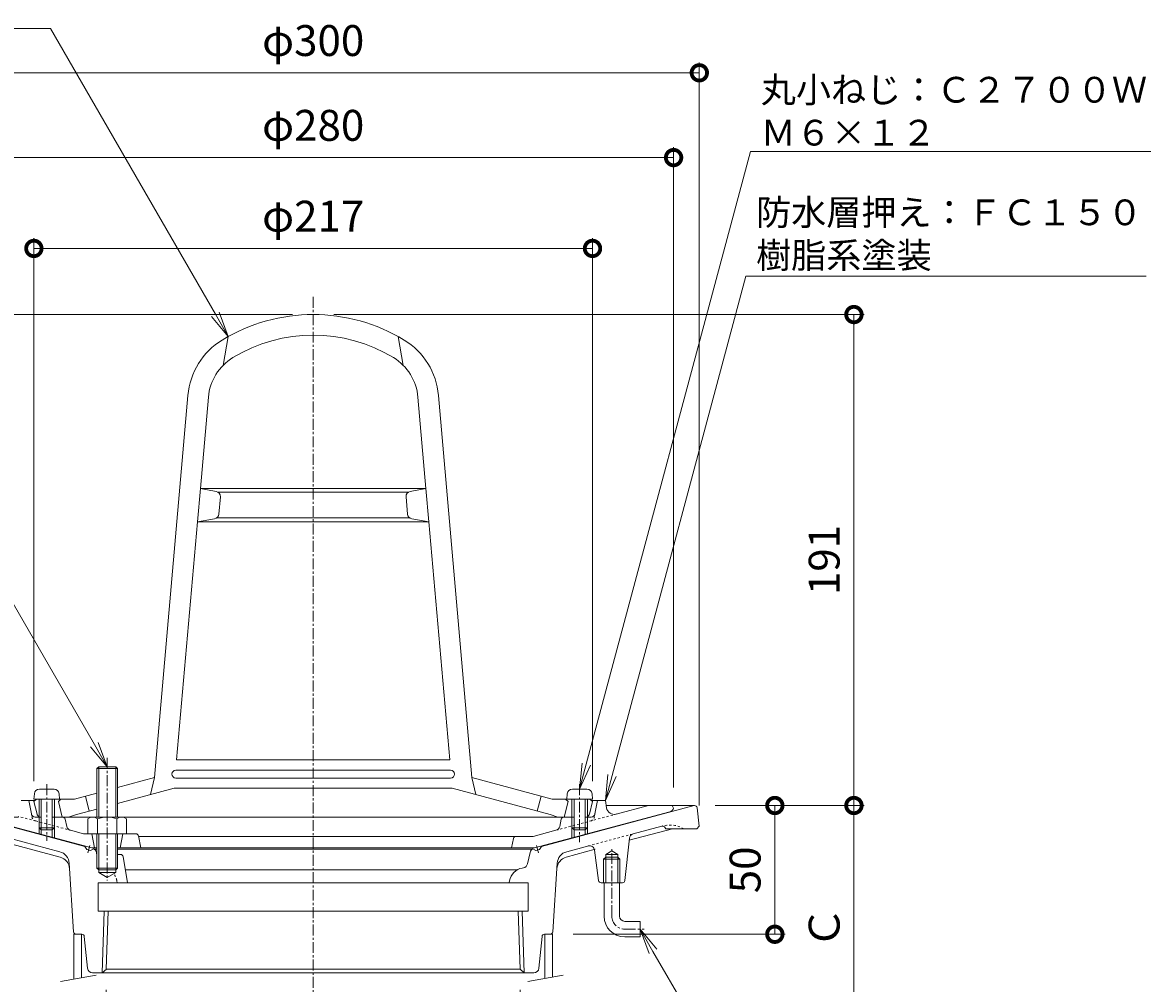
# Model space of a CAD drawing. Units: millimetres. Extents: x 163 to 826, y 101 to 999.
# Drawn here: x 387 to 826, y 326 to 699 of the extents above; entities that cross this region are included whole.
import ezdxf
from ezdxf import colors
from ezdxf.entities.mleader import LeaderData, LeaderLine
from ezdxf.math import Vec2, Vec3

# ---------------------------------------------------------------- set-up
doc = ezdxf.new("R2010")
doc.units = ezdxf.units.MM
doc.linetypes.add('中心線（短）', pattern=[6.773333, 4.233333, -0.846667, 0.846667, -0.846667])
doc.linetypes.add('点線（標準）', pattern=[1.693333, 0.846667, -0.846667])
for name, color, linetype in [('(K)アンカー', 6, 'Continuous'), ('(K)ストレーナー', 6, 'Continuous'), ('(K)スペーサー', 4, 'Continuous'), ('(K)ボルト', 4, 'Continuous'), ('(K)丸小ねじ', 4, 'Continuous'), ('(K)本体', 3, 'Continuous'), ('(K)防水層押え', 2, 'Continuous')]:
    doc.layers.add(name, color=color, linetype=linetype)
doc.layers.add('(K)寸法', color=2, linetype='Continuous', lineweight=9)
doc.layers.add('(K)引出線', color=7, linetype='Continuous', lineweight=9)
doc.styles.add('(K)MSゴシック', font='MS Gothic.ttf')
doc.styles.add('文字_異尺度_H2.5', font='MS Gothic.ttf', dxfattribs={"height": 2.5})
doc.dimstyles.new('KAD-1', dxfattribs={"dimtxt": 3, "dimasz": 3, "dimexe": 1, "dimexo": 2, "dimgap": 1, "dimtad": 1, "dimdec": 1, "dimdsep": 46, "dimtxsty": '(K)MSゴシック', "dimblk": 'DOTSMALL', "dimcen": 0, "dimclrd": 7, "dimclre": 7, "dimclrt": 2, "dimadec": 1, "dimazin": 0, "dimtfac": 1, "dimtdec": 1, "dimtmove": 0, "dimatfit": 3, "dimldrblk": 'DOTSMALL', "dimfxl": 1, "dimtfill": 1, "dimlwd": 9, "dimlwe": -1, "dimarcsym": 0})

# ---------------------------------------------------------------- blocks, each defined once
blk = doc.blocks.new('_DotSmall')
at = {"color": 0, "linetype": 'ByBlock', "const_width": 0.5}
blk.add_lwpolyline([(-0.0625, 0, 1), (0.0625, 0, 1)], format="xyb", close=True, dxfattribs=at)
blk = doc.blocks.new('*D14')
at = {"layer": '(K)寸法', "color": 7, "transparency": 16777216}
for p, q in [((350, 395), (350, 683.57)), ((650, 395), (650, 683.57))]:
    blk.add_line(p, q, dxfattribs=at)
at = {"layer": '(K)寸法', "color": 7, "lineweight": 9, "transparency": 16777216}
blk.add_line((350, 679.57), (650, 679.57), dxfattribs=at)
at = {"layer": 'Defpoints', "color": 0, "transparency": 16777216}
for p in [(650, 679.57), (350, 387), (650, 387)]:
    blk.add_point(p, dxfattribs=at)
at = {"layer": '(K)寸法', "color": 7, "lineweight": 9, "transparency": 16777216, "xscale": 12, "yscale": 12, "zscale": 12, "rotation": 180}
blk.add_blockref('_DotSmall', (350, 679.57), dxfattribs=at)
at = {"layer": '(K)寸法', "color": 7, "lineweight": 9, "transparency": 16777216, "xscale": 12, "yscale": 12, "zscale": 12}
blk.add_blockref('_DotSmall', (650, 679.57), dxfattribs=at)
at = {"layer": '(K)寸法', "color": 2, "transparency": 16777216, "insert": (500, 690.55), "char_height": 12, "attachment_point": 5, "style": '(K)MSゴシック', "bg_fill": 3, "box_fill_scale": 1.1, "bg_fill_color": 256, "bg_fill_true_color": 13158600, "bg_fill_transparency": 0}
blk.add_mtext('φ300', dxfattribs=at)
blk = doc.blocks.new('*D15')
at = {"layer": '(K)寸法', "color": 7, "transparency": 16777216}
for p, q in [((360, 402), (360, 650.64)), ((640, 402), (640, 650.64))]:
    blk.add_line(p, q, dxfattribs=at)
at = {"layer": '(K)寸法', "color": 7, "lineweight": 9, "transparency": 16777216}
blk.add_line((360, 646.64), (640, 646.64), dxfattribs=at)
at = {"layer": 'Defpoints', "color": 0, "transparency": 16777216}
for p in [(640, 646.64), (360, 394), (640, 394)]:
    blk.add_point(p, dxfattribs=at)
at = {"layer": '(K)寸法', "color": 7, "lineweight": 9, "transparency": 16777216, "xscale": 12, "yscale": 12, "zscale": 12, "rotation": 180}
blk.add_blockref('_DotSmall', (360, 646.64), dxfattribs=at)
at = {"layer": '(K)寸法', "color": 7, "lineweight": 9, "transparency": 16777216, "xscale": 12, "yscale": 12, "zscale": 12}
blk.add_blockref('_DotSmall', (640, 646.64), dxfattribs=at)
at = {"layer": '(K)寸法', "color": 2, "transparency": 16777216, "insert": (500, 657.61), "char_height": 12, "attachment_point": 5, "style": '(K)MSゴシック', "bg_fill": 3, "box_fill_scale": 1.1, "bg_fill_color": 256, "bg_fill_true_color": 13158600, "bg_fill_transparency": 0}
blk.add_mtext('φ280', dxfattribs=at)
blk = doc.blocks.new('*D16')
at = {"layer": '(K)寸法', "color": 7, "transparency": 16777216}
for p, q in [((391.5, 404.5), (391.5, 615.36)), ((608.5, 404.5), (608.5, 615.36))]:
    blk.add_line(p, q, dxfattribs=at)
at = {"layer": '(K)寸法', "color": 7, "lineweight": 9, "transparency": 16777216}
blk.add_line((391.5, 611.36), (608.5, 611.36), dxfattribs=at)
at = {"layer": 'Defpoints', "color": 0, "transparency": 16777216}
for p in [(608.5, 611.36), (391.5, 396.5), (608.5, 396.5)]:
    blk.add_point(p, dxfattribs=at)
at = {"layer": '(K)寸法', "color": 7, "lineweight": 9, "transparency": 16777216, "xscale": 12, "yscale": 12, "zscale": 12, "rotation": 180}
blk.add_blockref('_DotSmall', (391.5, 611.36), dxfattribs=at)
at = {"layer": '(K)寸法', "color": 7, "lineweight": 9, "transparency": 16777216, "xscale": 12, "yscale": 12, "zscale": 12}
blk.add_blockref('_DotSmall', (608.5, 611.36), dxfattribs=at)
at = {"layer": '(K)寸法', "color": 2, "transparency": 16777216, "insert": (500, 622.34), "char_height": 12, "attachment_point": 5, "style": '(K)MSゴシック', "bg_fill": 3, "box_fill_scale": 1.1, "bg_fill_color": 256, "bg_fill_true_color": 13158600, "bg_fill_transparency": 0}
blk.add_mtext('φ217', dxfattribs=at)
blk = doc.blocks.new('*D17')
at = {"layer": '(K)寸法', "color": 7, "transparency": 16777216}
for p, q in [((492, 585.68), (316.81, 585.68)), ((385.5, 390.5), (316.81, 390.5))]:
    blk.add_line(p, q, dxfattribs=at)
at = {"layer": '(K)寸法', "color": 7, "lineweight": 9, "transparency": 16777216}
blk.add_line((320.81, 390.5), (320.81, 585.68), dxfattribs=at)
at = {"layer": 'Defpoints', "color": 0, "transparency": 16777216}
for p in [(320.81, 585.68), (500, 585.68), (393.5, 390.5)]:
    blk.add_point(p, dxfattribs=at)
at = {"layer": '(K)寸法', "color": 7, "lineweight": 9, "transparency": 16777216, "xscale": 12, "yscale": 12, "zscale": 12}
for p, rotation in [((320.81, 585.68), 90), ((320.81, 390.5), 270)]:
    blk.add_blockref('_DotSmall', p, dxfattribs=dict(at, rotation=rotation))
at = {"layer": '(K)寸法', "color": 2, "transparency": 16777216, "insert": (310.81, 488.09), "char_height": 12, "attachment_point": 5, "rotation": 90, "style": '(K)MSゴシック', "bg_fill": 3, "box_fill_scale": 1.1, "bg_fill_color": 256, "bg_fill_true_color": 13158600, "bg_fill_transparency": 0}
blk.add_mtext('195', dxfattribs=at)
blk = doc.blocks.new('*D19')
at = {"layer": '(K)寸法', "color": 7, "transparency": 16777216}
for p, q in [((419.61, 323.43), (419.61, 255.56)), ((580.39, 323.43), (580.39, 255.56))]:
    blk.add_line(p, q, dxfattribs=at)
at = {"layer": '(K)寸法', "color": 7, "lineweight": 9, "transparency": 16777216}
blk.add_line((419.61, 259.56), (580.39, 259.56), dxfattribs=at)
at = {"layer": 'Defpoints', "color": 0, "transparency": 16777216}
for p in [(419.61, 331.43), (580.39, 331.43), (580.39, 259.56)]:
    blk.add_point(p, dxfattribs=at)
at = {"layer": '(K)寸法', "color": 7, "lineweight": 9, "transparency": 16777216, "xscale": 12, "yscale": 12, "zscale": 12, "rotation": 180}
blk.add_blockref('_DotSmall', (419.61, 259.56), dxfattribs=at)
at = {"layer": '(K)寸法', "color": 7, "lineweight": 9, "transparency": 16777216, "xscale": 12, "yscale": 12, "zscale": 12}
blk.add_blockref('_DotSmall', (580.39, 259.56), dxfattribs=at)
at = {"layer": '(K)寸法', "color": 2, "transparency": 16777216, "insert": (500, 269.56), "char_height": 12, "attachment_point": 5, "style": '(K)MSゴシック', "bg_fill": 3, "box_fill_scale": 1.1, "bg_fill_color": 256, "bg_fill_true_color": 13158600, "bg_fill_transparency": 0}
blk.add_mtext('Rc6', dxfattribs=at)
blk = doc.blocks.new('*D20')
at = {"layer": '(K)寸法', "color": 7, "transparency": 16777216}
for p, q in [((656.12, 395), (714.05, 395)), ((601, 300), (714.05, 300))]:
    blk.add_line(p, q, dxfattribs=at)
at = {"layer": '(K)寸法', "color": 7, "lineweight": 9, "transparency": 16777216}
blk.add_line((710.05, 300), (710.05, 395), dxfattribs=at)
at = {"layer": 'Defpoints', "color": 0, "transparency": 16777216}
for p in [(648.12, 395), (710.05, 395), (593, 300)]:
    blk.add_point(p, dxfattribs=at)
at = {"layer": '(K)寸法', "color": 7, "lineweight": 9, "transparency": 16777216, "xscale": 12, "yscale": 12, "zscale": 12}
for p, rotation in [((710.05, 395), 90), ((710.05, 300), 270)]:
    blk.add_blockref('_DotSmall', p, dxfattribs=dict(at, rotation=rotation))
at = {"layer": '(K)寸法', "color": 2, "transparency": 16777216, "insert": (700.05, 347.5), "char_height": 12, "attachment_point": 5, "rotation": 90, "style": '(K)MSゴシック', "bg_fill": 3, "box_fill_scale": 1.1, "bg_fill_color": 256, "bg_fill_true_color": 13158600, "bg_fill_transparency": 0}
blk.add_mtext('Ｃ', dxfattribs=at)
blk = doc.blocks.new('*D21')
at = {"layer": '(K)寸法', "color": 7, "transparency": 16777216}
for p, q in [((508, 585.68), (714.05, 585.68)), ((702.05, 395), (706.05, 395))]:
    blk.add_line(p, q, dxfattribs=at)
at = {"layer": '(K)寸法', "color": 7, "lineweight": 9, "transparency": 16777216}
blk.add_line((710.05, 395), (710.05, 585.68), dxfattribs=at)
at = {"layer": 'Defpoints', "color": 0, "transparency": 16777216}
for p in [(500, 585.68), (710.05, 585.68), (710.05, 395)]:
    blk.add_point(p, dxfattribs=at)
at = {"layer": '(K)寸法', "color": 7, "lineweight": 9, "transparency": 16777216, "xscale": 12, "yscale": 12, "zscale": 12}
for p, rotation in [((710.05, 585.68), 90), ((710.05, 395), 270)]:
    blk.add_blockref('_DotSmall', p, dxfattribs=dict(at, rotation=rotation))
at = {"layer": '(K)寸法', "color": 2, "transparency": 16777216, "insert": (700.05, 490.34), "char_height": 12, "attachment_point": 5, "rotation": 90, "style": '(K)MSゴシック', "bg_fill": 3, "box_fill_scale": 1.1, "bg_fill_color": 256, "bg_fill_true_color": 13158600, "bg_fill_transparency": 0}
blk.add_mtext('191', dxfattribs=at)
blk = doc.blocks.new('*D22')
at = {"layer": '(K)寸法', "color": 7, "transparency": 16777216}
for p, q in [((671.33, 395), (675.33, 395)), ((601, 345), (683.33, 345))]:
    blk.add_line(p, q, dxfattribs=at)
at = {"layer": '(K)寸法', "color": 7, "lineweight": 9, "transparency": 16777216}
blk.add_line((679.33, 345), (679.33, 395), dxfattribs=at)
at = {"layer": 'Defpoints', "color": 0, "transparency": 16777216}
for p in [(679.33, 395), (679.33, 395), (593, 345)]:
    blk.add_point(p, dxfattribs=at)
at = {"layer": '(K)寸法', "color": 7, "lineweight": 9, "transparency": 16777216, "xscale": 12, "yscale": 12, "zscale": 12}
for p, rotation in [((679.33, 395), 90), ((679.33, 345), 270)]:
    blk.add_blockref('_DotSmall', p, dxfattribs=dict(at, rotation=rotation))
at = {"layer": '(K)寸法', "color": 2, "transparency": 16777216, "insert": (669.33, 370), "char_height": 12, "attachment_point": 5, "rotation": 90, "style": '(K)MSゴシック', "bg_fill": 3, "box_fill_scale": 1.1, "bg_fill_color": 256, "bg_fill_true_color": 13158600, "bg_fill_transparency": 0}
blk.add_mtext('50', dxfattribs=at)
blk = doc.blocks.new('_Open')
at = {"color": 0, "linetype": 'ByBlock', "lineweight": -2}
for p, q in [((-1, 0.167), (0, 0)), ((-1, -0.167), (0, 0)), ((0, 0), (-1, 0))]:
    blk.add_line(p, q, dxfattribs=at)

msp = doc.modelspace()

# ---------------------------------------------------------------- linework, layer by layer
at = {"layer": '(K)アンカー', "color": 6, "linetype": '中心線（短）', "lineweight": 9}
for p, q in [((616, 352), (616, 378)), ((621, 347), (628.51, 347))]:
    msp.add_line(p, q, dxfattribs=at)
at = {"layer": '(K)アンカー', "color": 6, "linetype": 'Continuous', "lineweight": 9}
for p, q in [((613, 352), (613, 365)), ((619, 352), (619, 365)), ((621, 350), (627, 350)), ((627, 350), (627, 344)), ((621, 344), (627, 344))]:
    msp.add_line(p, q, dxfattribs=at)
for radius in [8, 2]:
    msp.add_arc((621, 352), radius, 180, 270, dxfattribs=at)
at = {"layer": '(K)アンカー', "color": 6, "linetype": '中心線（短）', "lineweight": 9}
msp.add_arc((621, 352), 5, 180, 270, dxfattribs=at)
at = {"layer": '(K)ストレーナー', "color": 6, "linetype": 'Continuous', "lineweight": 9}
for p, q in [((467, 577.13), (465, 565.92)), ((533, 577.13), (535, 565.92)), ((438.33, 405.83), (451.32, 554.29)), ((456.19, 518.18), (459.29, 553.6)), ((543.81, 518.18), (540.71, 553.6)), ((561.67, 405.83), (548.68, 554.29)), ((455.06, 505.18), (456.19, 518.18)), ((543.81, 518.18), (456.19, 518.18)), ((462.31, 517.01), (456.19, 518.18)), ((536.9, 516.68), (463.1, 516.68)), ((463.35, 508.19), (463.93, 514.87)), ((536.65, 508.19), (536.07, 514.87)), ((537.69, 517.01), (543.81, 518.18)), ((544.94, 505.18), (543.81, 518.18)), ((446.96, 412.68), (455.06, 505.18)), ((461.72, 506.4), (455.06, 505.18)), ((544.94, 505.18), (455.06, 505.18)), ((537.58, 506.68), (462.42, 506.68)), ((538.28, 506.4), (544.94, 505.18)), ((553.04, 412.68), (544.94, 505.18)), ((553.39, 408.68), (446.61, 408.68)), ((553.04, 412.68), (446.96, 412.68)), ((438.33, 405.83), (424, 401.99)), ((438.33, 405.83), (436.83, 399.22)), ((553.39, 405.68), (446.61, 405.68)), ((561.67, 405.83), (563.17, 399.22)), ((561.67, 405.83), (592.77, 397.5)), ((416, 399.85), (407.23, 397.5)), ((446, 401.68), (424, 395.78)), ((554, 401.68), (446, 401.68)), ((554, 401.68), (592, 391.49)), ((391.5, 396.5), (392.5, 397.5)), ((392.72, 391.64), (391.5, 396.5)), ((407.23, 397.5), (392.5, 397.5)), ((401, 396.5), (402, 397.5)), ((401, 396.5), (402.5, 390.5)), ((411.5, 398.64), (413, 392.83)), ((588.5, 398.64), (587, 392.83)), ((592.77, 397.5), (607.5, 397.5)), ((599, 396.5), (597.5, 390.5)), ((599, 396.5), (598, 397.5)), ((607.28, 391.64), (608.5, 396.5)), ((608.5, 396.5), (607.5, 397.5)), ((408, 391.49), (405, 390.5)), ((416, 393.64), (408, 391.49)), ((592, 391.49), (595, 390.5)), ((402.24, 390.5), (416, 390.5)), ((597.76, 390.5), (424, 390.5))]:
    msp.add_line(p, q, dxfattribs=at)
for centre, radius, start, end in [((500, 517.68), 68, 58.693, 121.307), ((479.22, 551.85), 28, 121.307, 175), ((500, 517.68), 60, 58.693, 121.307), ((520.78, 551.85), 28, 5, 58.693), ((479.22, 551.85), 20, 121.307, 175), ((520.78, 551.85), 20, 5, 58.693), ((461.94, 515.05), 2, 355.0002, 79.2481), ((538.06, 515.05), 2, 100.7519, 184.9998), ((461.36, 508.37), 2, 280.414, 355.0002), ((538.64, 508.37), 2, 184.9998, 259.586), ((446.61, 407.18), 1.5, 90, 270), ((553.39, 407.18), 1.5, 270, 90), ((394.17, 392), 1.5, 194.0349, 243.418), ((605.83, 392), 1.5, 296.582, 345.9651)]:
    msp.add_arc(centre, radius, start, end, dxfattribs=at)
at = {"layer": '(K)スペーサー', "color": 4, "linetype": 'Continuous', "lineweight": 9}
for p, q in [((407, 345), (407, 327.57)), ((407.84, 345), (407, 345)), ((410, 345), (410, 328.1)), ((590, 345), (590, 327.84)), ((593, 345), (592.16, 345)), ((593, 345), (593, 328.36))]:
    msp.add_line(p, q, dxfattribs=at)
at = {"layer": '(K)スペーサー', "color": 7, "linetype": 'Continuous', "lineweight": 9}
for p, q in [((401.89, 326.67), (415.67, 329.1)), ((583.39, 326.67), (597.17, 329.1))]:
    msp.add_line(p, q, dxfattribs=at)
at = {"layer": '(K)ボルト', "color": 4, "linetype": '中心線（短）', "lineweight": 9}
msp.add_line((420, 413.5), (420, 365.82), dxfattribs=at)
at = {"layer": '(K)ボルト', "color": 4, "linetype": 'Continuous', "lineweight": 9}
for p, q in [((416, 409.32), (416.68, 410)), ((424, 409.32), (416, 409.32)), ((416, 390.5), (416, 409.32)), ((416.68, 410), (423.32, 410)), ((416.68, 390.5), (416.68, 410)), ((423.32, 410), (424, 409.32)), ((423.32, 390.5), (423.32, 410)), ((424, 390.5), (424, 409.32)), ((412.5, 389.78), (412.5, 384)), ((414.38, 390.5), (425.62, 390.5)), ((416.25, 389.78), (416.25, 384)), ((423.75, 389.78), (423.75, 384)), ((427.5, 389.78), (427.5, 384)), ((416, 384), (416, 370.68)), ((416, 384), (416.25, 384)), ((424, 384), (416.25, 384)), ((416.68, 384), (416.68, 370)), ((423.32, 384), (423.32, 370)), ((424, 384), (424, 370.68)), ((424, 370.68), (416, 370.68)), ((416, 370.68), (416.68, 370)), ((416.68, 370), (423.32, 370)), ((423.32, 370), (424, 370.68))]:
    msp.add_line(p, q, dxfattribs=at)
for centre, radius, start, end in [((414.38, 387.7), 2.8, 47.9256, 132.0746), ((420, 380.41), 10.09, 68.1979, 111.8021), ((425.62, 387.7), 2.8, 47.9257, 132.0743)]:
    msp.add_arc(centre, radius, start, end, dxfattribs=at)
at = {"layer": '(K)丸小ねじ', "color": 4, "linetype": 'Continuous', "lineweight": 9}
for p, q in [((393.67, 401.4), (399.33, 401.4)), ((606.33, 401.4), (600.67, 401.4)), ((391.68, 399.57), (391.5, 397.5)), ((391.5, 397.5), (401.5, 397.5)), ((393.5, 397.5), (393.5, 386.37)), ((394.37, 397.5), (394.37, 385.5)), ((398.63, 397.5), (398.63, 385.5)), ((399.5, 397.5), (399.5, 386.37)), ((401.32, 399.57), (401.5, 397.5)), ((598.68, 399.57), (598.5, 397.5)), ((608.5, 397.5), (598.5, 397.5)), ((600.5, 397.5), (600.5, 386.37)), ((601.37, 397.5), (601.37, 385.5)), ((605.63, 397.5), (605.63, 385.5)), ((606.5, 397.5), (606.5, 386.37)), ((608.32, 399.57), (608.5, 397.5)), ((394.37, 385.5), (393.5, 386.37)), ((393.5, 386.37), (399.5, 386.37)), ((394.37, 385.5), (398.63, 385.5)), ((398.63, 385.5), (399.5, 386.37)), ((606.5, 386.37), (600.5, 386.37)), ((601.37, 385.5), (600.5, 386.37)), ((605.63, 385.5), (601.37, 385.5)), ((605.63, 385.5), (606.5, 386.37))]:
    msp.add_line(p, q, dxfattribs=at)
at = {"layer": '(K)丸小ねじ', "color": 4, "linetype": '中心線（短）', "lineweight": 9}
for p, q in [((396.5, 403.23), (396.5, 381.22)), ((603.5, 403.23), (603.5, 380.79))]:
    msp.add_line(p, q, dxfattribs=at)
at = {"layer": '(K)丸小ねじ', "color": 4, "linetype": 'Continuous', "lineweight": 9}
for centre, start, end in [((393.67, 399.4), 90, 175), ((399.33, 399.4), 5, 90), ((600.67, 399.4), 90, 175), ((606.33, 399.4), 5, 90)]:
    msp.add_arc(centre, 2, start, end, dxfattribs=at)
at = {"layer": '(K)本体', "color": 3, "linetype": '中心線（短）', "lineweight": 9}
for p, q in [((500, 592.57), (500, 295.35)), ((413.24, 379.47), (412.48, 376.65)), ((586.76, 379.47), (587.52, 376.65))]:
    msp.add_line(p, q, dxfattribs=at)
at = {"layer": '(K)本体', "color": 3, "linetype": 'Continuous', "lineweight": 9}
for p, q in [((411.33, 379.1), (352, 395)), ((588.67, 379.1), (648, 395)), ((630.21, 395), (613.82, 395)), ((648, 395), (639.5, 395)), ((648, 395), (648.12, 395)), ((650, 387), (649.11, 394.12)), ((401.53, 377.07), (364.6, 386.97)), ((635.4, 386.97), (624.32, 384)), ((636.41, 386.66), (637, 386)), ((650, 387), (649, 386)), ((401.67, 374.96), (360.47, 386)), ((621.1, 365.89), (622.85, 382.28)), ((639.53, 386), (622.77, 381.51)), ((649, 386), (637, 386)), ((412.03, 377.88), (411.33, 379.1)), ((412.03, 377.88), (413.48, 377.49)), ((414.67, 378.18), (413.48, 377.49)), ((416, 377.98), (415, 377.98)), ((585, 377.98), (424, 377.98)), ((585.33, 378.18), (586.52, 377.49)), ((587.97, 377.88), (586.52, 377.49)), ((587.97, 377.88), (588.67, 379.1)), ((598.33, 374.96), (609.58, 377.98)), ((607.13, 379.39), (598.47, 377.07)), ((425.15, 376), (424, 376)), ((426.14, 375.16), (427.83, 365)), ((583.27, 372.33), (584.23, 376.79)), ((610.88, 365.87), (609.3, 377.64)), ((612.82, 374.2), (613.64, 375)), ((612.82, 374.2), (619.17, 374.2)), ((612.82, 365), (612.82, 374.2)), ((613.64, 376), (616, 377.36)), ((613.64, 365), (613.64, 376)), ((613.64, 376), (618.36, 376)), ((613.64, 375), (618.36, 375)), ((618.36, 376), (616, 377.36)), ((618.36, 365), (618.36, 376)), ((618.36, 375), (619.17, 374.2)), ((619.17, 365), (619.17, 374.2)), ((405.23, 372.56), (406.94, 345.94)), ((416.68, 369), (416.68, 370)), ((423.32, 370), (416.68, 370)), ((416.68, 369), (423.32, 369)), ((416.68, 369), (420, 367.08)), ((423.32, 369), (420, 367.08)), ((423.32, 370), (423.32, 369)), ((427, 370), (500, 370)), ((579.24, 370), (500, 370)), ((581.64, 370.78), (581.23, 370.71)), ((581.64, 370.78), (581.23, 370.71)), ((593.06, 345.94), (594.77, 372.56)), ((416.5, 365), (500, 365)), ((416.5, 365), (416.5, 354)), ((583.5, 365), (500, 365)), ((576.31, 365.86), (576.17, 365)), ((576.3, 365.77), (576.17, 365)), ((583.5, 365), (583.5, 354)), ((620.1, 365), (611.87, 365)), ((416.5, 354), (500, 354)), ((418.83, 354), (418.08, 330)), ((420.31, 354), (419.61, 331.43)), ((583.5, 354), (500, 354)), ((579.69, 354), (580.39, 331.43)), ((581.16, 354), (581.91, 330)), ((407.94, 345), (410.09, 345)), ((412.32, 331.8), (411.09, 344.1)), ((587.68, 331.8), (588.91, 344.1)), ((589.9, 345), (592.06, 345)), ((414.31, 330), (421.5, 330)), ((419.66, 331.48), (418.08, 330)), ((419.66, 331.48), (500, 331.48)), ((421.5, 330), (500, 330)), ((580.34, 331.48), (500, 331.48)), ((578.5, 330), (500, 330)), ((585.69, 330), (578.5, 330)), ((580.34, 331.48), (581.91, 330))]:
    msp.add_line(p, q, dxfattribs=at)
at = {"layer": '(K)本体', "color": 3, "linetype": '点線（標準）', "lineweight": 9}
for p, q in [((635.4, 386.97), (635.73, 387.05)), ((606.8, 379.3), (624.32, 384)), ((416, 375.73), (415.77, 376.79)), ((423.7, 365.77), (423.83, 365))]:
    msp.add_line(p, q, dxfattribs=at)
at = {"layer": '(K)本体', "color": 3, "linetype": 'Continuous', "lineweight": 9}
for centre, radius, start, end in [((648.12, 394), 1, 7.1243, 90), ((635.66, 386), 1, 41.703, 105), ((624.84, 382.07), 2, 104.9999, 173.8769), ((413.82, 376.37), 2, 12.1278, 64.8223), ((586.18, 376.37), 2, 115.1782, 167.8722), ((607.32, 377.37), 2, 7.649, 104.9999), ((400.24, 372.24), 5, 3.6748, 75), ((400.38, 370.13), 5, 3.6748, 75), ((416.75, 377), 1, 192.3791, 221.3773), ((425.15, 375), 1, 9.4608, 90), ((599.62, 370.13), 5, 105, 176.3252), ((599.76, 372.24), 5, 105, 176.3252), ((582.21, 364.79), 6, 99.4882, 170.5379), ((581.31, 372.75), 2, 279.4887, 347.8722), ((611.87, 366), 1, 187.648, 270), ((620.1, 366), 1, 270, 353.8769), ((407.94, 346), 1, 183.6748, 270), ((410.09, 344), 1, 5.7106, 90), ((589.9, 344), 1, 90, 174.2894), ((592.06, 346), 1, 270, 356.3252), ((414.31, 332), 2, 185.7106, 270), ((585.69, 332), 2, 270, 354.2894)]:
    msp.add_arc(centre, radius, start, end, dxfattribs=at)
at = {"layer": '(K)本体', "color": 3, "linetype": '点線（標準）', "lineweight": 9}
for centre, radius, start, end in [((638.58, 376.43), 11, 60.4719, 105), ((417.79, 364.79), 6, 9.4621, 38.4214)]:
    msp.add_arc(centre, radius, start, end, dxfattribs=at)
at = {"layer": '(K)防水層押え', "color": 2, "linetype": 'Continuous', "lineweight": 9}
for p, q in [((389.5, 397), (386.5, 397)), ((392, 397), (389.5, 397)), ((390.53, 391.71), (389.5, 397)), ((608, 397), (610.5, 397)), ((608, 397), (610.5, 397)), ((609.47, 391.71), (610.5, 397)), ((610.5, 397), (613.5, 397)), ((613.5, 397), (613.97, 394.07)), ((361.41, 392.59), (413.98, 378.5)), ((638.59, 392.59), (586.02, 378.5)), ((617.71, 391.65), (630.21, 395)), ((630.21, 395), (639.5, 395)), ((639.5, 395), (640, 394)), ((394.37, 390.5), (392, 390.5)), ((402.69, 390.5), (398.63, 390.5)), ((403.67, 389.7), (404.25, 386.91)), ((596.33, 389.7), (595.75, 386.91)), ((597.31, 390.5), (601.37, 390.5)), ((605.63, 390.5), (608, 390.5)), ((393.5, 386.37), (393.5, 383.99)), ((394.37, 385.5), (394.37, 383.76)), ((398.63, 385.5), (398.63, 382.61)), ((399.5, 386.37), (399.5, 382.38)), ((405.69, 385.38), (410.84, 384)), ((416, 384), (410.84, 384)), ((414, 384), (415, 378.5)), ((431.17, 384), (424, 384)), ((426, 384), (425, 378.5)), ((432.15, 383.18), (433, 378.5)), ((432.22, 383), (578.75, 383)), ((577.83, 382.22), (577, 378.5)), ((578.8, 383), (585.42, 383)), ((594.31, 385.38), (585.42, 383)), ((600.5, 386.37), (600.5, 382.38)), ((601.37, 385.5), (601.37, 382.61)), ((605.63, 385.5), (605.63, 383.76)), ((606.5, 386.37), (606.5, 383.99)), ((416, 378.5), (413.98, 378.5)), ((500, 378.5), (424, 378.5)), ((500, 378.5), (586.02, 378.5))]:
    msp.add_line(p, q, dxfattribs=at)
at = {"layer": '(K)防水層押え', "color": 2, "linetype": '点線（標準）', "lineweight": 9}
for p, q in [((390.53, 391.71), (390.76, 390.54)), ((594.31, 385.38), (617.98, 391.72)), ((609.47, 391.71), (609.24, 390.54)), ((392.21, 388.99), (385.5, 390.79)), ((392.21, 388.99), (405.69, 385.38))]:
    msp.add_line(p, q, dxfattribs=at)
at = {"layer": '(K)防水層押え', "color": 2, "linetype": 'Continuous', "lineweight": 9}
for centre, radius, start, end in [((392, 392), 1.5, 191.047, 270), ((608, 392), 1.5, 270, 348.9533), ((608, 392), 1.5, 270, 348.953), ((616.93, 394.55), 3, 189.1492, 285.0001), ((638.07, 394.52), 2, 285.0002, 345.0008), ((402.69, 389.5), 1, 11.7661, 90), ((406.21, 387.31), 2, 191.7681, 254.9995), ((593.79, 387.31), 2, 285.0001, 348.2319), ((597.31, 389.5), 1, 90, 168.2339), ((431.17, 383), 1, 10.3037, 90), ((578.8, 382), 1, 90, 167.4718)]:
    msp.add_arc(centre, radius, start, end, dxfattribs=at)
at = {"layer": '(K)防水層押え', "color": 2, "linetype": '点線（標準）', "lineweight": 9}
for centre, start, end in [((392.72, 390.93), 191.0471, 254.9998), ((607.28, 390.93), 285.0002, 348.9529)]:
    msp.add_arc(centre, 2, start, end, dxfattribs=at)

# ---------------------------------------------------------------- next in the draw order: dimensions: what is measured, and where the dimension line sits
at = {"layer": '(K)寸法'}
for base, p1, p2, text, picture, middle in [((650, 679.57), (350, 387), (650, 387), 'φ<>', '*D14', (500, 690.55)), ((580.39, 259.56), (419.61, 331.43), (580.39, 331.43), 'Rc6', '*D19', (500, 269.56))]:
    dim = msp.add_linear_dim(base=base, p1=p1, p2=p2, text=text, dimstyle='KAD-1', dxfattribs=at)
    dim.commit()
    dim.dimension.update_dxf_attribs({"geometry": picture, "text_midpoint": middle})

# ---------------------------------------------------------------- next in the draw order: dimensions: what is measured, and where the dimension line sits
dim = msp.add_linear_dim(base=(640, 646.64), p1=(360, 394), p2=(640, 394), text='φ<>', dimstyle='KAD-1', dxfattribs=at)
dim.commit()
dim.dimension.update_dxf_attribs({"geometry": '*D15', "text_midpoint": (500, 657.61)})

# ---------------------------------------------------------------- next in the draw order: dimensions: what is measured, and where the dimension line sits
dim = msp.add_linear_dim(base=(608.5, 611.36), p1=(391.5, 396.5), p2=(608.5, 396.5), text='φ<>', dimstyle='KAD-1', dxfattribs=at)
dim.commit()
dim.dimension.update_dxf_attribs({"geometry": '*D16', "text_midpoint": (500, 622.34)})

# ---------------------------------------------------------------- next in the draw order: dimensions: what is measured, and where the dimension line sits
for base, p1, p2, text, picture, middle in [((320.81, 585.68), (393.5, 390.5), (500, 585.68), '195', '*D17', (310.81, 488.09)), ((710.05, 395), (593, 300), (648.12, 395), 'Ｃ', '*D20', (700.05, 347.5))]:
    dim = msp.add_linear_dim(base=base, p1=p1, p2=p2, angle=90, text=text, dimstyle='KAD-1', dxfattribs=at)
    dim.commit()
    dim.dimension.update_dxf_attribs({"geometry": picture, "text_midpoint": middle})

# ---------------------------------------------------------------- next in the draw order: dimensions: what is measured, and where the dimension line sits
dim = msp.add_linear_dim(base=(710.05, 585.68), p1=(710.05, 395), p2=(500, 585.68), angle=90, text='191', dimstyle='KAD-1', dxfattribs=at)
dim.commit()
dim.dimension.update_dxf_attribs({"geometry": '*D21', "text_midpoint": (700.05, 490.34)})

# ---------------------------------------------------------------- next in the draw order: leaders
at = {"layer": '(K)引出線'}
ml = msp.add_multileader_mtext('Standard', dxfattribs=at)
ml.set_content('ストレーナー：ＦＣ１５０\\P樹脂系塗装', color=2, style='文字_異尺度_H2.5')
ml.set_leader_properties(color=7, linetype='Continuous', lineweight=9)
ml.set_arrow_properties(name='OPEN')
ml.build(insert=Vec2(0, 0))
ml.multileader.update_dxf_attribs({"has_dogleg": 0, "text_left_attachment_type": 5, "text_right_attachment_type": 5, "arrow_head_size": 10, "scale": 4})
ctx = ml.context
ctx.base_point, ctx.scale, ctx.char_height, ctx.arrow_head_size, ctx.landing_gap_size, ctx.plane_origin = Vec3(237.77, 696.81), 4, 10, 10, 4, Vec3(467, 577.13)
ctx.left_attachment, ctx.right_attachment = 5, 5
notes = []
notes.append((ctx, [(0, (1, 1, 0), (429.9, 696.81), (-1, 0), 32, [(0, [(467, 577.13)], 0, [])])]))
ctx.mtext.insert, ctx.mtext.flow_direction = Vec3(241.77, 726.08), 5
ml = msp.add_multileader_mtext('Standard', dxfattribs=at)
ml.set_content('ボルト：Ｃ３６０２Ｗ\\PＭ８×４０', color=2, style='文字_異尺度_H2.5')
ml.set_leader_properties(color=7, linetype='Continuous', lineweight=9)
ml.set_arrow_properties(name='OPEN')
ml.build(insert=Vec2(0, 0))
ml.multileader.update_dxf_attribs({"has_dogleg": 0, "text_left_attachment_type": 5, "text_right_attachment_type": 5, "arrow_head_size": 10, "scale": 4})
ctx = ml.context
ctx.base_point, ctx.scale, ctx.char_height, ctx.arrow_head_size, ctx.landing_gap_size, ctx.plane_origin = Vec3(168.48, 609), 4, 10, 10, 4, Vec3(420, 410)
ctx.left_attachment, ctx.right_attachment = 5, 5
notes.append((ctx, [(0, (1, 1, 0), (337.11, 609), (-1, 0), 32, [(0, [(420, 410)], 0, [])])]))
ctx.mtext.insert, ctx.mtext.flow_direction = Vec3(172.48, 638.53), 5
for ctx, leaders in notes:
    for number, flags, end, landing, length, lines in leaders:
        leader = LeaderData()
        leader.index, (leader.has_last_leader_line, leader.has_dogleg_vector, leader.attachment_direction) = number, flags
        leader.last_leader_point, leader.dogleg_vector, leader.dogleg_length = Vec3(end), Vec3(landing), length
        for number, points, colour, breaks in lines:
            line = LeaderLine()
            line.index, line.vertices, line.color, line.breaks = number, Vec3.list(points), colors.encode_raw_color(colour), breaks
            leader.lines.append(line)
        ctx.leaders.append(leader)

# ---------------------------------------------------------------- next in the draw order: dimensions: what is measured, and where the dimension line sits
at = {"layer": '(K)寸法'}
dim = msp.add_linear_dim(base=(679.33, 395), p1=(593, 345), p2=(679.33, 395), angle=90, dimstyle='KAD-1', dxfattribs=at)
dim.commit()
dim.dimension.update_dxf_attribs({"geometry": '*D22', "text_midpoint": (669.33, 370)})

# ---------------------------------------------------------------- next in the draw order: leaders
at = {"layer": '(K)引出線'}
ml = msp.add_multileader_mtext('Standard', dxfattribs=at)
ml.set_content('丸小ねじ：Ｃ２７００Ｗ\\PＭ６×１２', color=2, style='文字_異尺度_H2.5')
ml.set_leader_properties(color=7, linetype='Continuous', lineweight=9)
ml.set_arrow_properties(name='OPEN')
ml.build(insert=Vec2(0, 0))
ml.multileader.update_dxf_attribs({"has_dogleg": 0, "text_left_attachment_type": 5, "text_right_attachment_type": 5, "arrow_head_size": 10, "scale": 4})
ctx = ml.context
ctx.base_point, ctx.scale, ctx.char_height, ctx.arrow_head_size, ctx.landing_gap_size, ctx.plane_origin = Vec3(669.86, 649.07), 4, 10, 10, 4, Vec3(603.5, 401.4)
ctx.left_attachment, ctx.right_attachment = 5, 5
notes = []
notes.append((ctx, [(0, (1, 1, 0), (637.86, 649.07), (1, 0), 32, [(0, [(603.5, 401.4)], 0, [])])]))
ctx.mtext.insert, ctx.mtext.flow_direction = Vec3(673.86, 677.99), 5
for ctx, leaders in notes:
    for number, flags, end, landing, length, lines in leaders:
        leader = LeaderData()
        leader.index, (leader.has_last_leader_line, leader.has_dogleg_vector, leader.attachment_direction) = number, flags
        leader.last_leader_point, leader.dogleg_vector, leader.dogleg_length = Vec3(end), Vec3(landing), length
        for number, points, colour, breaks in lines:
            line = LeaderLine()
            line.index, line.vertices, line.color, line.breaks = number, Vec3.list(points), colors.encode_raw_color(colour), breaks
            leader.lines.append(line)
        ctx.leaders.append(leader)

# ---------------------------------------------------------------- next in the draw order: leaders
ml = msp.add_multileader_mtext('Standard', dxfattribs=at)
ml.set_content('防水層押え：ＦＣ１５０\\P樹脂系塗装', color=2, style='文字_異尺度_H2.5')
ml.set_leader_properties(color=7, linetype='Continuous', lineweight=9)
ml.set_arrow_properties(name='OPEN')
ml.build(insert=Vec2(0, 0))
ml.multileader.update_dxf_attribs({"has_dogleg": 0, "text_left_attachment_type": 5, "text_right_attachment_type": 5, "arrow_head_size": 10, "scale": 4})
ctx = ml.context
ctx.base_point, ctx.scale, ctx.char_height, ctx.arrow_head_size, ctx.landing_gap_size, ctx.plane_origin = Vec3(668.04, 600.54), 4, 10, 10, 4, Vec3(613.5, 397)
ctx.left_attachment, ctx.right_attachment = 5, 5
notes = []
notes.append((ctx, [(0, (1, 1, 0), (636.04, 600.54), (1, 0), 32, [(0, [(613.5, 397)], 0, [])])]))
ctx.mtext.insert, ctx.mtext.flow_direction = Vec3(672.04, 630.37), 5
ml = msp.add_multileader_mtext('Standard', dxfattribs=at)
ml.set_content('アンカー：ＳＷＲＭ８\\Pリン酸塩被膜', color=2, style='文字_異尺度_H2.5')
ml.set_leader_properties(color=7, linetype='Continuous', lineweight=9)
ml.set_arrow_properties(name='OPEN')
ml.build(insert=Vec2(0, 0))
ml.multileader.update_dxf_attribs({"has_dogleg": 0, "text_left_attachment_type": 5, "text_right_attachment_type": 5, "arrow_head_size": 10, "scale": 4})
ctx = ml.context
ctx.base_point, ctx.scale, ctx.char_height, ctx.arrow_head_size, ctx.landing_gap_size, ctx.plane_origin = Vec3(684.59, 247.25), 4, 10, 10, 4, Vec3(627, 347)
ctx.left_attachment, ctx.right_attachment = 5, 5
notes.append((ctx, [(0, (1, 1, 0), (652.59, 247.25), (1, 0), 32, [(0, [(627, 347)], 0, [])])]))
ctx.mtext.insert, ctx.mtext.flow_direction = Vec3(688.59, 276.73), 5
for ctx, leaders in notes:
    for number, flags, end, landing, length, lines in leaders:
        leader = LeaderData()
        leader.index, (leader.has_last_leader_line, leader.has_dogleg_vector, leader.attachment_direction) = number, flags
        leader.last_leader_point, leader.dogleg_vector, leader.dogleg_length = Vec3(end), Vec3(landing), length
        for number, points, colour, breaks in lines:
            line = LeaderLine()
            line.index, line.vertices, line.color, line.breaks = number, Vec3.list(points), colors.encode_raw_color(colour), breaks
            leader.lines.append(line)
        ctx.leaders.append(leader)

doc.saveas('drawing.dxf')
